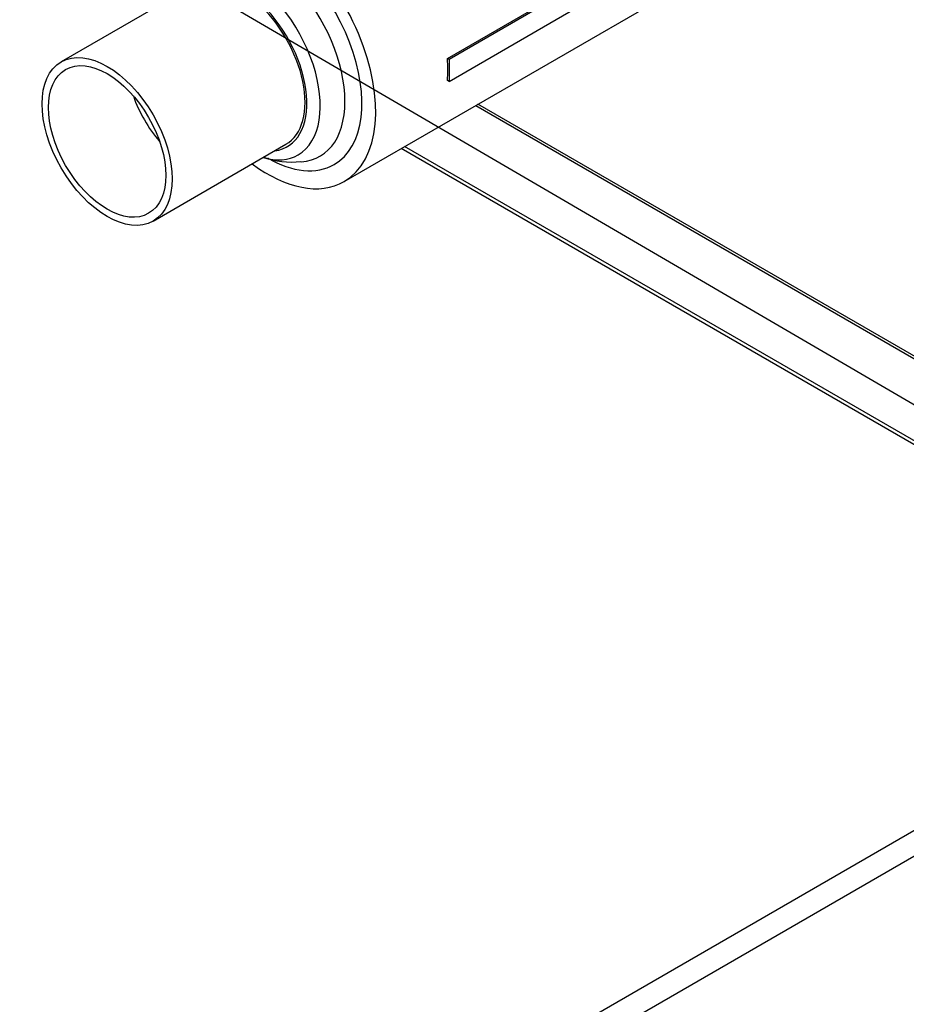
# Model space of a CAD drawing. Units: inches. Extents: x 0 to 34.3, y -17.5 to 21.5.
# Drawn here: x 31 to 31.6, y 14.9 to 15.6 of the extents above; entities that cross this region are included whole.
import ezdxf

# ---------------------------------------------------------------- set-up
doc = ezdxf.new("R2010")
doc.units = ezdxf.units.IN
doc.header["$MEASUREMENT"] = 0
for name, color, linetype in [('0113690000', 7, 'Continuous'), ('0712388', 7, 'Continuous'), ('3079895', 7, 'Continuous'), ('Default', 7, 'Continuous'), ('DV5_Default', 7, 'Continuous')]:
    doc.layers.add(name, color=color, linetype=linetype)

# ---------------------------------------------------------------- blocks, each defined once
blk = doc.blocks.new('SE4')
at = {"layer": '0113690000', "color": 7, "linetype": 'Continuous'}
for p, q in [((31.23993, 15.48326), (31.68541, 15.74045)), ((31.13712, 15.61789), (31.04605, 15.56531)), ((31.31075, 15.56757), (31.40437, 15.62162)), ((31.40548, 15.62098), (31.31186, 15.56693)), ((31.31186, 15.55178), (31.40548, 15.60583)), ((31.31186, 15.56693), (31.31075, 15.56757)), ((31.31186, 15.56693), (31.31186, 15.55178)), ((31.31186, 15.55178), (31.31075, 15.55242)), ((31.10905, 15.45619), (31.20012, 15.50877))]:
    blk.add_line(p, q, dxfattribs=at)
blk.add_arc((31.20349, 15.54993), 0.05329, 248.93684, 277.4494, dxfattribs=at)
for centre, major_axis, start_param, end_param in [((31.18743, 15.57419), (0.0525, -0.09093), 0, 4.075279), ((31.18743, 15.57419), (0.04577, -0.07928), 0, 3.908251), ((31.18271, 15.57146), (-0.04088, 0.07081), 2.859426, 6.283185), ((31.17175, 15.56514), (0.0367, -0.06357), 0, 3.68395), ((31.16862, 15.56333), (-0.03242, 0.05615), 2.902777, 6.283185), ((31.16862, 15.56333), (0.0315, -0.05456), 0, 3.141593), ((31.23679, 15.60269), (0.0525, -0.09093), 0.696922, 0.873875), ((31.1315, 15.5419), (0.02844, -0.04926), 4.39041, 5.034368), ((31.17175, 15.56514), (0.0367, -0.06357), 5.747175, 6.283185), ((31.18743, 15.57419), (0.0525, -0.09093), 5.35589, 6.283185), ((31.18743, 15.57419), (0.04577, -0.07928), 5.497787, 6.283185)]:
    blk.add_ellipse(centre, major_axis=major_axis, ratio=0.57735, start_param=start_param, end_param=end_param, dxfattribs=at)
for major_axis in [(0.0315, -0.05456), (0.02844, -0.04926)]:
    blk.add_ellipse((31.07755, 15.51075), major_axis=major_axis, ratio=0.57735, dxfattribs=at)
at = {"layer": '0712388', "color": 7, "linetype": 'Continuous'}
for p, q in [((31.33022, 15.53538), (31.74878, 15.29373)), ((31.74952, 15.29501), (31.3317, 15.53624)), ((31.70002, 15.26289), (31.27913, 15.50589)), ((31.70002, 15.26558), (31.28146, 15.50724))]:
    blk.add_line(p, q, dxfattribs=at)
at = {"layer": '3079895', "color": 7, "linetype": 'Continuous'}
for p, q in [((31.17946, 14.77834), (32.30108, 15.4259)), ((32.3088, 15.41253), (31.18755, 14.76518))]:
    blk.add_line(p, q, dxfattribs=at)
at = {"layer": 'DV5_Default', "color": 7, "linetype": 'Continuous'}
blk.add_line((27.45682, 17.76715), (31.65736, 15.31477), dxfattribs=at)

msp = doc.modelspace()

# ---------------------------------------------------------------- block references
at = {"layer": 'Default'}
msp.add_blockref('SE4', (0, 0), dxfattribs=at)

doc.saveas('drawing.dxf')
